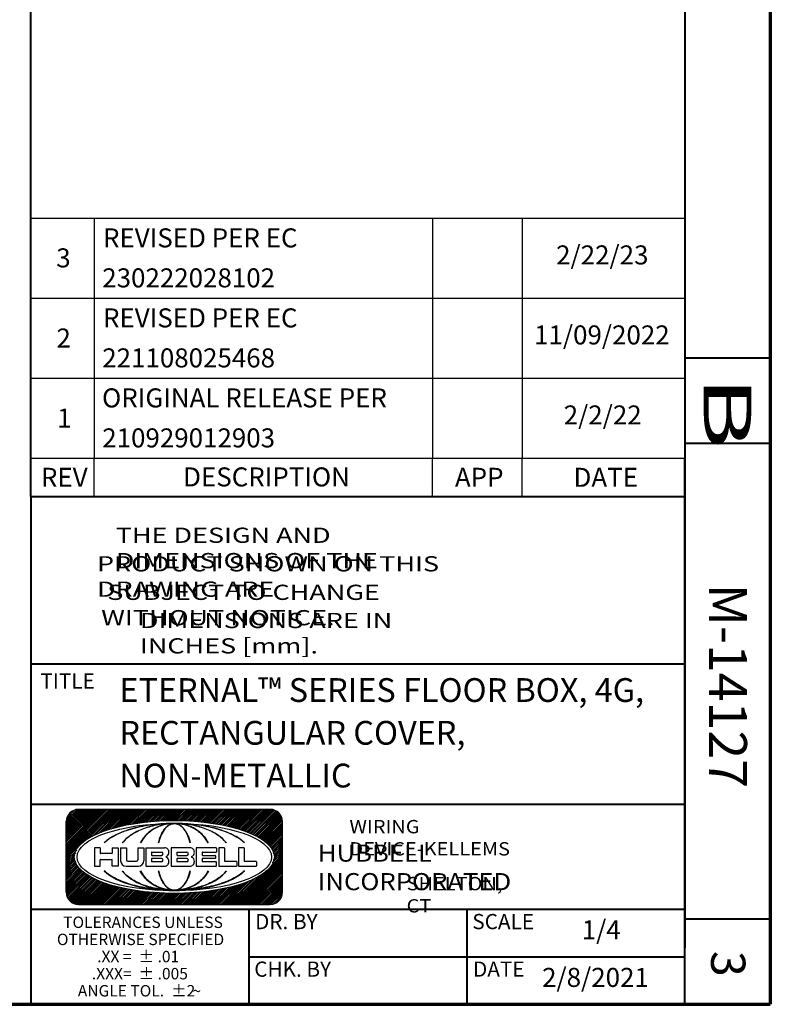
# Paper-space layout 'Layout1' of a CAD drawing. Units: inches. Extents: x 0 to 16.4, y 0 to 10.4.
# Drawn here: x 12.4 to 16.4, y 0 to 5.2 of the extents above; entities that cross this region are included whole.
import ezdxf

# ---------------------------------------------------------------- set-up
doc = ezdxf.new("R2010")
doc.units = ezdxf.units.IN
doc.header["$MEASUREMENT"] = 0
for name, color, linetype, lineweight in [('Border (ANSI)', 7, 'Continuous', 70), ('Hatch (ANSI)', 7, 'Continuous', 18), ('Symbol (ANSI)', 7, 'Continuous', 25), ('Title (ANSI)', 7, 'Continuous', 50)]:
    doc.layers.add(name, color=color, linetype=linetype, lineweight=lineweight)
doc.layers.add('Viewport1ForCustomObjects_0', color=7, linetype='Continuous')
doc.styles.get("Standard").update_dxf_attribs({"font": 'tahoma.ttf'})

# ---------------------------------------------------------------- blocks, each defined once
blk = doc.blocks.new('CustomObjectsInViewport1_0')
at = {"layer": 'Border (ANSI)', "lineweight": 40}
for p, q in [((12.7895, 2.9925), (12.7895, 10.6775)), ((16.2275, 10.6775), (16.2275, 0.62)), ((16.2275, 3.7225), (16.6775, 3.7225)), ((16.2275, 3.2725), (16.6775, 3.2725)), ((16.2275, 0.7725), (16.6775, 0.7725))]:
    blk.add_line(p, q, dxfattribs=at)
at = {"layer": 'Border (ANSI)'}
for p in [(16.6775, 10.6775), (0.3225, 0.3225)]:
    blk.add_line(p, (16.6775, 0.3225), dxfattribs=at)
at = {"layer": 'Hatch (ANSI)', "linetype": 'Continuous', "lineweight": 18}
for p, q in [((12.9758, 1.0876), (13.2357, 1.3475)), ((12.9758, 1.0964), (13.2269, 1.3475)), ((12.9758, 1.1053), (13.2181, 1.3475)), ((12.9758, 1.1141), (13.2092, 1.3475)), ((12.9758, 1.1229), (13.2004, 1.3475)), ((12.9758, 1.1318), (13.1915, 1.3475)), ((12.9758, 1.1406), (13.1827, 1.3475)), ((12.9758, 1.1495), (13.1739, 1.3475)), ((12.9758, 1.1583), (13.165, 1.3475)), ((12.9758, 1.1671), (13.1562, 1.3475)), ((12.9758, 1.176), (13.1473, 1.3475)), ((12.9758, 1.1848), (13.1385, 1.3475)), ((12.9758, 1.1937), (13.1297, 1.3475)), ((12.9758, 1.2025), (13.1208, 1.3475)), ((12.9758, 1.2113), (13.112, 1.3475)), ((12.9758, 1.2202), (13.1032, 1.3475)), ((12.9758, 1.229), (13.0943, 1.3475)), ((12.9758, 1.2378), (13.0855, 1.3475)), ((12.9758, 1.2467), (13.0766, 1.3475)), ((12.9758, 1.2555), (13.0678, 1.3475)), ((12.9758, 1.2644), (13.059, 1.3475)), ((12.9758, 1.2732), (13.0501, 1.3475)), ((12.9758, 1.282), (13.0413, 1.3475)), ((13.0925, 1.1955), (13.2446, 1.3475)), ((13.1093, 1.2034), (13.2534, 1.3475)), ((13.1262, 1.2114), (13.2622, 1.3475)), ((13.143, 1.2194), (13.2711, 1.3475)), ((13.1598, 1.2274), (13.2799, 1.3475)), ((13.1753, 1.234), (13.2888, 1.3475)), ((13.1876, 1.2375), (13.2976, 1.3475)), ((13.1998, 1.2409), (13.3064, 1.3475)), ((13.2121, 1.2443), (13.3153, 1.3475)), ((13.2244, 1.2477), (13.3241, 1.3475)), ((13.2366, 1.2512), (13.333, 1.3475)), ((13.2489, 1.2546), (13.3418, 1.3475)), ((13.2611, 1.258), (13.3506, 1.3475)), ((13.2734, 1.2614), (13.3595, 1.3475)), ((13.2849, 1.2641), (13.3683, 1.3475)), ((13.2953, 1.2657), (13.3772, 1.3475)), ((13.3057, 1.2673), (13.386, 1.3475)), ((13.3162, 1.2688), (13.3948, 1.3475)), ((13.3266, 1.2704), (13.4037, 1.3475)), ((13.337, 1.272), (13.4125, 1.3475)), ((13.3474, 1.2735), (13.4213, 1.3475)), ((13.3578, 1.2751), (13.4302, 1.3475)), ((13.3682, 1.2767), (13.439, 1.3475)), ((13.3786, 1.2782), (13.4479, 1.3475)), ((13.389, 1.2798), (13.4567, 1.3475)), ((13.3994, 1.2814), (13.4655, 1.3475)), ((13.4096, 1.2827), (13.4744, 1.3475)), ((13.4189, 1.2832), (13.4832, 1.3475)), ((13.4282, 1.2836), (13.4921, 1.3475)), ((13.4375, 1.2841), (13.5009, 1.3475)), ((13.4467, 1.2845), (13.5097, 1.3475)), ((13.456, 1.2849), (13.5186, 1.3475)), ((13.4653, 1.2854), (13.5274, 1.3475)), ((13.4746, 1.2858), (13.5363, 1.3475)), ((13.4839, 1.2863), (13.5451, 1.3475)), ((13.4932, 1.2867), (13.5539, 1.3475)), ((13.5024, 1.2872), (13.5628, 1.3475)), ((13.5117, 1.2876), (13.5716, 1.3475)), ((13.521, 1.2881), (13.5804, 1.3475)), ((13.5303, 1.2885), (13.5893, 1.3475)), ((13.5396, 1.289), (13.5981, 1.3475)), ((13.5484, 1.289), (13.607, 1.3475)), ((13.5569, 1.2885), (13.6158, 1.3475)), ((13.5653, 1.2881), (13.6246, 1.3475)), ((13.5737, 1.2877), (13.6335, 1.3475)), ((13.5822, 1.2873), (13.6423, 1.3475)), ((13.5906, 1.2869), (13.6512, 1.3475)), ((13.599, 1.2865), (13.66, 1.3475)), ((13.6075, 1.2861), (13.6688, 1.3475)), ((13.6159, 1.2857), (13.6777, 1.3475)), ((13.6243, 1.2853), (13.6865, 1.3475)), ((13.6328, 1.2849), (13.6954, 1.3475)), ((13.6412, 1.2845), (13.7042, 1.3475)), ((13.6496, 1.2841), (13.713, 1.3475)), ((13.6581, 1.2837), (13.7219, 1.3475)), ((13.6665, 1.2833), (13.7307, 1.3475)), ((13.6749, 1.2829), (13.7395, 1.3475)), ((13.6831, 1.2822), (13.7484, 1.3475)), ((13.6908, 1.281), (13.7572, 1.3475)), ((13.6985, 1.2799), (13.7661, 1.3475)), ((13.7061, 1.2787), (13.7749, 1.3475)), ((13.7138, 1.2776), (13.7837, 1.3475)), ((13.7215, 1.2764), (13.7926, 1.3475)), ((13.7292, 1.2753), (13.8014, 1.3475)), ((13.7369, 1.2741), (13.8103, 1.3475)), ((13.7445, 1.2729), (13.8191, 1.3475)), ((13.7522, 1.2718), (13.8279, 1.3475)), ((13.7599, 1.2706), (13.8368, 1.3475)), ((13.7676, 1.2695), (13.8456, 1.3475)), ((13.7753, 1.2683), (13.8545, 1.3475)), ((13.7829, 1.2672), (13.8633, 1.3475)), ((13.7906, 1.266), (13.8721, 1.3475)), ((13.7983, 1.2648), (13.881, 1.3475)), ((13.806, 1.2637), (13.8898, 1.3475)), ((13.813, 1.2619), (13.8986, 1.3475)), ((13.8199, 1.2599), (13.9075, 1.3475)), ((13.8268, 1.258), (13.9163, 1.3475)), ((13.8337, 1.2561), (13.9252, 1.3475)), ((13.8407, 1.2542), (13.934, 1.3475)), ((13.8476, 1.2522), (13.9428, 1.3475)), ((13.8545, 1.2503), (13.9517, 1.3475)), ((13.8614, 1.2484), (13.9605, 1.3475)), ((13.8683, 1.2464), (13.9694, 1.3475)), ((13.8752, 1.2445), (13.9782, 1.3475)), ((13.8821, 1.2426), (13.987, 1.3475)), ((13.889, 1.2406), (13.9959, 1.3475)), ((13.8959, 1.2387), (14.0047, 1.3475)), ((13.9028, 1.2368), (14.0136, 1.3475)), ((13.9097, 1.2349), (14.0224, 1.3475)), ((13.9166, 1.2329), (14.0312, 1.3475)), ((13.9226, 1.23), (14.0401, 1.3475)), ((13.9286, 1.2272), (14.0488, 1.3474)), ((12.9776, 1.2927), (13.0306, 1.3457)), ((12.9798, 1.3037), (13.0196, 1.3435)), ((12.9915, 1.3243), (12.9991, 1.3318)), ((13.9346, 1.2243), (14.0562, 1.3459)), ((13.9406, 1.2215), (14.0635, 1.3445)), ((13.9466, 1.2187), (14.0709, 1.343)), ((13.9526, 1.2158), (14.0767, 1.34)), ((13.9586, 1.213), (14.082, 1.3364)), ((13.9646, 1.2101), (14.0873, 1.3329)), ((13.9706, 1.2073), (14.0926, 1.3293)), ((13.9766, 1.2044), (14.0964, 1.3243)), ((13.9825, 1.2016), (14.1, 1.319)), ((13.9885, 1.1987), (14.1035, 1.3137)), ((13.9945, 1.1959), (14.1071, 1.3084)), ((14.0004, 1.1929), (14.1087, 1.3012)), ((14.0051, 1.1888), (14.1101, 1.2938)), ((14.0098, 1.1847), (14.1116, 1.2865)), ((14.0145, 1.1805), (14.1122, 1.2782)), ((14.0192, 1.1764), (14.1122, 1.2694)), ((14.0239, 1.1723), (14.1122, 1.2605)), ((14.0286, 1.1681), (14.1122, 1.2517)), ((14.0333, 1.164), (14.1122, 1.2428)), ((14.038, 1.1599), (14.1122, 1.234)), ((14.0427, 1.1557), (14.1122, 1.2252)), ((14.0474, 1.1516), (14.1122, 1.2163)), ((14.0522, 1.1475), (14.1122, 1.2075)), ((14.0547, 1.1412), (14.1122, 1.1986)), ((14.057, 1.1347), (14.1122, 1.1898)), ((14.0594, 1.1282), (14.1122, 1.181)), ((14.0617, 1.1217), (14.1122, 1.1721)), ((14.0641, 1.1152), (14.1122, 1.1633)), ((14.0664, 1.1087), (14.1122, 1.1545)), ((14.0688, 1.1022), (14.1122, 1.1456)), ((12.9758, 1.0787), (13.0305, 1.1334)), ((12.9758, 1.0699), (13.0255, 1.1196)), ((12.9758, 1.0611), (13.0205, 1.1057)), ((12.9758, 1.0522), (13.0185, 1.0949)), ((12.9758, 1.0434), (13.0208, 1.0884)), ((13.8583, 0.8475), (14.1122, 1.1014)), ((13.8671, 0.8475), (14.1122, 1.0926)), ((14.0541, 1.0522), (14.1122, 1.1103)), ((14.0591, 1.066), (14.1122, 1.1191)), ((14.0641, 1.0799), (14.1122, 1.1279)), ((14.0691, 1.0937), (14.1122, 1.1368)), ((12.9758, 1.0346), (13.0232, 1.0819)), ((12.9758, 1.0257), (13.0255, 1.0754)), ((12.9758, 1.0169), (13.0279, 1.0689)), ((12.9758, 1.008), (13.0302, 1.0624)), ((12.9758, 0.9992), (13.0325, 1.0559)), ((12.9758, 0.9904), (13.0349, 1.0494)), ((12.9758, 0.9815), (13.039, 1.0447)), ((12.9758, 0.9727), (13.0437, 1.0406)), ((12.9758, 0.9638), (13.0484, 1.0365)), ((13.8759, 0.8475), (14.1122, 1.0837)), ((13.8848, 0.8475), (14.1122, 1.0749)), ((13.8936, 0.8475), (14.1122, 1.0661)), ((13.9025, 0.8475), (14.1122, 1.0572)), ((13.9113, 0.8475), (14.1122, 1.0484)), ((13.9201, 0.8475), (14.1122, 1.0395)), ((12.9758, 0.955), (13.0532, 1.0323)), ((12.9758, 0.9462), (13.0579, 1.0282)), ((12.9758, 0.9373), (13.0626, 1.0241)), ((12.9758, 0.9285), (13.0673, 1.0199)), ((12.9758, 0.9196), (13.072, 1.0158)), ((12.9759, 0.9109), (13.0767, 1.0117)), ((12.9774, 0.9035), (13.0814, 1.0075)), ((12.9789, 0.8962), (13.0861, 1.0034)), ((12.9803, 0.8888), (13.0915, 1)), ((12.9833, 0.883), (13.0975, 0.9972)), ((12.9869, 0.8777), (13.1035, 0.9943)), ((12.9904, 0.8724), (13.1095, 0.9915)), ((12.994, 0.8671), (13.1155, 0.9886)), ((12.999, 0.8633), (13.1215, 0.9858)), ((13.8317, 0.8475), (13.9732, 0.989)), ((13.8406, 0.8475), (13.9901, 0.997)), ((13.8494, 0.8475), (14.03, 1.0281)), ((13.929, 0.8475), (14.1122, 1.0307)), ((13.9378, 0.8475), (14.1122, 1.0219)), ((13.9467, 0.8475), (14.1122, 1.013)), ((13.9555, 0.8475), (14.1122, 1.0042)), ((13.9643, 0.8475), (14.1122, 0.9954)), ((13.9732, 0.8475), (14.1122, 0.9865)), ((13.0043, 0.8597), (13.1275, 0.9829)), ((13.0096, 0.8562), (13.1335, 0.9801)), ((13.0149, 0.8526), (13.1395, 0.9773)), ((13.0221, 0.851), (13.1455, 0.9744)), ((13.0295, 0.8495), (13.1515, 0.9716)), ((13.0368, 0.8481), (13.1575, 0.9687)), ((13.0451, 0.8475), (13.1635, 0.9659)), ((13.0539, 0.8475), (13.1695, 0.963)), ((13.0628, 0.8475), (13.176, 0.9608)), ((13.0716, 0.8475), (13.1829, 0.9588)), ((13.0804, 0.8475), (13.1899, 0.9569)), ((13.0893, 0.8475), (13.1968, 0.955)), ((13.0981, 0.8475), (13.2037, 0.953)), ((13.107, 0.8475), (13.2106, 0.9511)), ((13.1158, 0.8475), (13.2175, 0.9492)), ((13.1246, 0.8475), (13.2244, 0.9473)), ((13.1335, 0.8475), (13.2313, 0.9453)), ((13.1423, 0.8475), (13.2382, 0.9434)), ((13.1512, 0.8475), (13.2451, 0.9415)), ((13.16, 0.8475), (13.252, 0.9395)), ((13.1688, 0.8475), (13.2589, 0.9376)), ((13.1777, 0.8475), (13.2659, 0.9357)), ((13.1865, 0.8475), (13.2728, 0.9337)), ((13.7257, 0.8475), (13.8106, 0.9325)), ((13.7345, 0.8475), (13.8229, 0.9359)), ((13.7434, 0.8475), (13.8352, 0.9393)), ((13.7522, 0.8475), (13.8474, 0.9427)), ((13.761, 0.8475), (13.8597, 0.9462)), ((13.7699, 0.8475), (13.872, 0.9496)), ((13.7787, 0.8475), (13.8842, 0.953)), ((13.7876, 0.8475), (13.8965, 0.9564)), ((13.7964, 0.8475), (13.9088, 0.9599)), ((13.8052, 0.8475), (13.9228, 0.9651)), ((13.8141, 0.8475), (13.9396, 0.973)), ((13.8229, 0.8475), (13.9564, 0.981)), ((13.982, 0.8475), (14.1122, 0.9777)), ((13.9908, 0.8475), (14.1122, 0.9688)), ((13.9997, 0.8475), (14.1122, 0.96)), ((14.0085, 0.8475), (14.1122, 0.9512)), ((14.0174, 0.8475), (14.1122, 0.9423)), ((14.0262, 0.8475), (14.1122, 0.9335)), ((13.1954, 0.8475), (13.2797, 0.9318)), ((13.2042, 0.8475), (13.2872, 0.9305)), ((13.213, 0.8475), (13.2949, 0.9294)), ((13.2219, 0.8475), (13.3026, 0.9282)), ((13.2307, 0.8475), (13.3103, 0.9271)), ((13.2395, 0.8475), (13.318, 0.9259)), ((13.2484, 0.8475), (13.3256, 0.9247)), ((13.2572, 0.8475), (13.3333, 0.9236)), ((13.2661, 0.8475), (13.341, 0.9224)), ((13.2749, 0.8475), (13.3487, 0.9213)), ((13.2837, 0.8475), (13.3564, 0.9201)), ((13.2926, 0.8475), (13.364, 0.919)), ((13.3014, 0.8475), (13.3717, 0.9178)), ((13.3103, 0.8475), (13.3794, 0.9166)), ((13.3191, 0.8475), (13.3871, 0.9155)), ((13.3279, 0.8475), (13.3948, 0.9143)), ((13.3368, 0.8475), (13.4024, 0.9132)), ((13.3456, 0.8475), (13.4104, 0.9122)), ((13.3545, 0.8475), (13.4188, 0.9118)), ((13.3633, 0.8475), (13.4272, 0.9114)), ((13.3721, 0.8475), (13.4357, 0.911)), ((13.381, 0.8475), (13.4441, 0.9106)), ((13.3898, 0.8475), (13.4525, 0.9102)), ((13.3986, 0.8475), (13.461, 0.9098)), ((13.4075, 0.8475), (13.4694, 0.9094)), ((13.4163, 0.8475), (13.4778, 0.909)), ((13.4252, 0.8475), (13.4863, 0.9086)), ((13.434, 0.8475), (13.4947, 0.9082)), ((13.4428, 0.8475), (13.5031, 0.9078)), ((13.4517, 0.8475), (13.5116, 0.9074)), ((13.4605, 0.8475), (13.52, 0.907)), ((13.4694, 0.8475), (13.5284, 0.9066)), ((13.4782, 0.8475), (13.5369, 0.9062)), ((13.487, 0.8475), (13.5454, 0.9059)), ((13.4959, 0.8475), (13.5547, 0.9063)), ((13.5047, 0.8475), (13.564, 0.9068)), ((13.5136, 0.8475), (13.5733, 0.9072)), ((13.5224, 0.8475), (13.5826, 0.9077)), ((13.5312, 0.8475), (13.5919, 0.9081)), ((13.5401, 0.8475), (13.6011, 0.9086)), ((13.5489, 0.8475), (13.6104, 0.909)), ((13.5577, 0.8475), (13.6197, 0.9095)), ((13.5666, 0.8475), (13.629, 0.9099)), ((13.5754, 0.8475), (13.6383, 0.9104)), ((13.5843, 0.8475), (13.6476, 0.9108)), ((13.5931, 0.8475), (13.6568, 0.9112)), ((13.6019, 0.8475), (13.6661, 0.9117)), ((13.6108, 0.8475), (13.6754, 0.9121)), ((13.6196, 0.8475), (13.6852, 0.9131)), ((13.6285, 0.8475), (13.6956, 0.9147)), ((13.6373, 0.8475), (13.706, 0.9163)), ((13.6461, 0.8475), (13.7165, 0.9178)), ((13.655, 0.8475), (13.7269, 0.9194)), ((13.6638, 0.8475), (13.7373, 0.921)), ((13.6726, 0.8475), (13.7477, 0.9225)), ((13.6815, 0.8475), (13.7581, 0.9241)), ((13.6903, 0.8475), (13.7685, 0.9257)), ((13.6992, 0.8475), (13.7789, 0.9272)), ((13.708, 0.8475), (13.7893, 0.9288)), ((13.7168, 0.8475), (13.7997, 0.9304)), ((14.035, 0.8475), (14.1122, 0.9246)), ((14.0439, 0.8475), (14.1122, 0.9158)), ((14.0538, 0.8486), (14.1111, 0.9059)), ((14.0649, 0.8508), (14.1089, 0.8948)), ((14.0804, 0.8575), (14.1022, 0.8793))]:
    blk.add_line(p, q, dxfattribs=at)
at = {"layer": 'Symbol (ANSI)'}
for p, q in [((12.7895, 4.4568), (12.7895, 3.1947)), ((12.7895, 4.4568), (16.2265, 4.4568)), ((13.1215, 4.4568), (13.1215, 3.1947)), ((14.9015, 4.4568), (14.9015, 3.1947)), ((15.3725, 4.4568), (15.3725, 3.1947)), ((16.2265, 4.4568), (16.2265, 3.1947)), ((12.7895, 4.0361), (16.2265, 4.0361)), ((12.7895, 3.6154), (16.2265, 3.6154)), ((12.7895, 2.9925), (12.7895, 3.1947)), ((12.7895, 3.1947), (16.2265, 3.1947)), ((13.1215, 2.9925), (13.1215, 3.1947)), ((14.9015, 2.9925), (14.9015, 3.1947)), ((15.3725, 2.9925), (15.3725, 3.1947)), ((16.2265, 2.9925), (16.2265, 3.1947)), ((12.7895, 2.9925), (16.2265, 2.9925))]:
    blk.add_line(p, q, dxfattribs=at)
at = {"layer": 'Title (ANSI)', "lineweight": 40}
for p, q in [((12.7895, 2.9925), (16.2275, 2.9925)), ((12.7895, 2.9925), (12.7895, 0.3225)), ((16.2275, 0.3247), (16.2275, 2.9925)), ((12.7895, 2.1125), (16.2275, 2.1125)), ((16.2275, 1.3725), (12.7895, 1.3725)), ((12.7895, 0.8225), (16.2275, 0.8225)), ((13.9355, 0.8225), (13.9355, 0.3225)), ((15.0815, 0.8225), (15.0815, 0.3225)), ((13.9355, 0.5725), (16.2275, 0.5725))]:
    blk.add_line(p, q, dxfattribs=at)
at = {"layer": 'Title (ANSI)', "color": 7, "linetype": 'Continuous', "lineweight": 25}
for p, q in [((14.0483, 1.3475), (13.0397, 1.3475)), ((12.9758, 0.9114), (12.9758, 1.2836)), ((14.1122, 0.9114), (14.1122, 1.2836)), ((13.1542, 1.1458), (13.1235, 1.1458)), ((13.1235, 1.1458), (13.1235, 1.0492)), ((13.1542, 1.1458), (13.1542, 1.1168)), ((13.2173, 1.1458), (13.248, 1.1458)), ((13.2173, 1.1458), (13.2173, 1.1168)), ((13.248, 1.1458), (13.248, 1.0492)), ((13.2616, 1.1458), (13.2923, 1.1458)), ((13.2616, 1.1458), (13.2616, 1.0776)), ((13.2923, 1.1458), (13.2923, 1.0818)), ((13.3525, 1.1458), (13.3525, 1.0818)), ((13.3525, 1.1458), (13.3832, 1.1458)), ((13.3832, 1.1458), (13.3832, 1.0776)), ((13.3934, 1.1458), (13.4929, 1.1458)), ((13.3934, 1.1458), (13.3934, 1.0492)), ((13.6264, 1.1458), (13.527, 1.1458)), ((13.527, 1.1458), (13.527, 1.0492)), ((13.7633, 1.1458), (13.6593, 1.1458)), ((13.6593, 1.1458), (13.6593, 1.0492)), ((13.765, 1.1441), (13.765, 1.1242)), ((13.7775, 1.1458), (13.7775, 1.0492)), ((13.8065, 1.1458), (13.7775, 1.1458)), ((13.8082, 1.1441), (13.8082, 1.0759)), ((13.8809, 1.1458), (13.8809, 1.0492)), ((13.9099, 1.1458), (13.8809, 1.1458)), ((13.9116, 1.1441), (13.9116, 1.0759)), ((13.2156, 1.1151), (13.1559, 1.1151)), ((13.4241, 1.1208), (13.4241, 1.1072)), ((13.4241, 1.0878), (13.4241, 1.0742)), ((13.4258, 1.1225), (13.4758, 1.1225)), ((13.4258, 1.1055), (13.4758, 1.1055)), ((13.4758, 1.0895), (13.4258, 1.0895)), ((13.5576, 1.1208), (13.5576, 1.1072)), ((13.5576, 1.0878), (13.5576, 1.0742)), ((13.5593, 1.1225), (13.6093, 1.1225)), ((13.5593, 1.1055), (13.6093, 1.1055)), ((13.6093, 1.0895), (13.5593, 1.0895)), ((13.69, 1.1208), (13.69, 1.1072)), ((13.69, 1.0878), (13.69, 1.0742)), ((13.6917, 1.1225), (13.7633, 1.1225)), ((13.6917, 1.1055), (13.7588, 1.1055)), ((13.7588, 1.0895), (13.6917, 1.0895)), ((13.7605, 1.1038), (13.7605, 1.0913)), ((13.1235, 1.0492), (13.1542, 1.0492)), ((13.1542, 1.0492), (13.1542, 1.0827)), ((13.1559, 1.0844), (13.2156, 1.0844)), ((13.2173, 1.0492), (13.2173, 1.0827)), ((13.248, 1.0492), (13.2173, 1.0492)), ((13.29, 1.0492), (13.3548, 1.0492)), ((13.2993, 1.0748), (13.3455, 1.0748)), ((13.3934, 1.0492), (13.4929, 1.0492)), ((13.4758, 1.0725), (13.4258, 1.0725)), ((13.527, 1.0492), (13.6264, 1.0492)), ((13.6093, 1.0725), (13.5593, 1.0725)), ((13.6593, 1.0492), (13.7633, 1.0492)), ((13.7633, 1.0725), (13.6917, 1.0725)), ((13.765, 1.0509), (13.765, 1.0708)), ((13.7775, 1.0492), (13.8701, 1.0492)), ((13.8701, 1.0742), (13.8099, 1.0742)), ((13.8718, 1.0725), (13.8718, 1.0509)), ((13.8809, 1.0492), (13.9735, 1.0492)), ((13.9735, 1.0742), (13.9133, 1.0742)), ((13.9752, 1.0725), (13.9752, 1.0509)), ((13.0397, 0.8475), (14.0483, 0.8475))]:
    blk.add_line(p, q, dxfattribs=at)
for centre, radius, start, end in [((13.0397, 1.2836), 0.0639, 90, 180), ((14.0483, 1.2836), 0.0639, 360, 90), ((13.4929, 1.1231), 0.0227, 356.4167, 90), ((13.6264, 1.1231), 0.0227, 356.4167, 90), ((13.7633, 1.1441), 0.0017, 360, 90), ((13.8065, 1.1441), 0.0017, 360, 90), ((13.9099, 1.1441), 0.0017, 0, 90), ((13.1559, 1.1168), 0.0017, 180, 270), ((13.2156, 1.1168), 0.0017, 270, 360), ((13.4258, 1.1208), 0.0017, 90, 180), ((13.4258, 1.1072), 0.0017, 180, 270), ((13.4258, 1.0878), 0.0017, 90, 180), ((13.4758, 1.114), 0.00852, 270, 90), ((13.4758, 1.081), 0.00852, 270, 90), ((13.5018, 1.0975), 0.0017, 111.5289, 248.4711), ((13.4929, 1.1202), 0.0227, 291.5289, 3.5833), ((13.4929, 1.0748), 0.0227, 356.4167, 68.4711), ((13.5593, 1.1208), 0.0017, 90, 180), ((13.5593, 1.1072), 0.0017, 180, 270), ((13.5593, 1.0878), 0.0017, 90, 180), ((13.6093, 1.114), 0.00852, 270, 90), ((13.6093, 1.081), 0.00852, 270, 90), ((13.6354, 1.0975), 0.0017, 111.5289, 248.4711), ((13.6264, 1.1202), 0.0227, 291.5289, 3.5833), ((13.6264, 1.0748), 0.0227, 356.4167, 68.4711), ((13.6917, 1.1208), 0.0017, 90, 180), ((13.6917, 1.1072), 0.0017, 180, 270), ((13.6917, 1.0878), 0.0017, 90, 180), ((13.7588, 1.1038), 0.0017, 0, 90), ((13.7588, 1.1038), 0.0017, 360, 90), ((13.7588, 1.0913), 0.0017, 270, 0), ((13.7633, 1.1242), 0.0017, 270, 0), ((13.1559, 1.0827), 0.0017, 90, 180), ((13.2156, 1.0827), 0.0017, 360, 90), ((13.29, 1.0776), 0.0284, 180, 270), ((13.2993, 1.0818), 0.00705, 180, 270), ((13.3455, 1.0818), 0.00705, 270, 0), ((13.3548, 1.0776), 0.0284, 270, 360), ((13.4258, 1.0742), 0.0017, 180, 270), ((13.4929, 1.0719), 0.0227, 270, 3.5833), ((13.5593, 1.0742), 0.0017, 180, 270), ((13.6264, 1.0719), 0.0227, 270, 3.5833), ((13.6917, 1.0742), 0.0017, 180, 270), ((13.7633, 1.0708), 0.0017, 0, 90), ((13.7633, 1.0509), 0.0017, 270, 360), ((13.8099, 1.0759), 0.0017, 180, 270), ((13.8701, 1.0725), 0.0017, 360, 90), ((13.8701, 1.0509), 0.0017, 270, 0), ((13.9133, 1.0759), 0.0017, 180, 270), ((13.9735, 1.0725), 0.0017, 360, 90), ((13.9735, 1.0509), 0.0017, 270, 360), ((13.0397, 0.9114), 0.0639, 180, 270), ((14.0483, 0.9114), 0.0639, 270, 0)]:
    blk.add_arc(centre, radius, start, end, dxfattribs=at)
at = {"layer": 'Title (ANSI)', "lineweight": 25}
blk.add_ellipse((13.544, 1.0975), major_axis=(-0.5265, 0), ratio=0.364043, dxfattribs=at)
at = {"layer": 'Title (ANSI)', "color": 7, "linetype": 'Continuous', "lineweight": 25}
blk.add_ellipse((13.5439, 1.0968), major_axis=(-0.5113, 0), ratio=0.346747, dxfattribs=at)
for major_axis, ratio, start_param, end_param in [((-0.4065, 0), 0.433324, 3.574327, 5.850451), ((-0.3015, 0), 0.584244, 3.574327, 5.850451), ((0.1965, 0), 0.896472, 0.432735, 2.708858), ((0, 0.1761), 0.519355, 5.145124, 7.421247), ((0.4065, 0), 0.433324, 3.574327, 5.850451), ((0.3015, 0), 0.584244, 3.574327, 5.850451), ((-0.1965, 0), 0.896472, 0.432735, 2.708858), ((0, 0.1761), 0.519355, 2.003531, 4.279654)]:
    blk.add_ellipse((13.544, 1.0975), major_axis=major_axis, ratio=ratio, start_param=start_param, end_param=end_param, dxfattribs=at)
for points, knots in [([(13.9134, 1.1718), (13.9043, 1.1794), (13.8848, 1.1956), (13.8495, 1.2151), (13.8085, 1.2326), (13.7622, 1.2474), (13.7115, 1.259), (13.6575, 1.2675), (13.6013, 1.2728), (13.5439, 1.2746), (13.4866, 1.273), (13.4304, 1.2678), (13.3766, 1.2591), (13.3261, 1.2472), (13.2798, 1.2324), (13.2388, 1.2149), (13.2033, 1.1956), (13.1838, 1.1794), (13.1746, 1.1718)], [0, 0, 0, 0, 0.090404, 0.192517, 0.305919, 0.42972, 0.562396, 0.7019, 0.846009, 0.992419, 1.138816, 1.282886, 1.421968, 1.554154, 1.677816, 1.791459, 1.893865, 1.984366, 1.984366, 1.984366, 1.984366]), ([(13.8172, 1.171), (13.8106, 1.1785), (13.7967, 1.1942), (13.7705, 1.2138), (13.7402, 1.2314), (13.7058, 1.2462), (13.6682, 1.2579), (13.6282, 1.2664), (13.5865, 1.2716), (13.544, 1.2735), (13.5014, 1.2718), (13.4598, 1.2667), (13.4198, 1.258), (13.3824, 1.246), (13.3481, 1.2312), (13.3177, 1.2137), (13.2914, 1.1942), (13.2774, 1.1785), (13.2708, 1.171)], [0, 0, 0, 0, 0.07635, 0.159056, 0.248098, 0.343118, 0.443334, 0.547631, 0.654708, 0.763169, 0.871601, 0.978643, 1.082707, 1.182644, 1.277578, 1.366733, 1.449564, 1.525947, 1.525947, 1.525947, 1.525947]), ([(13.7229, 1.1716), (13.7186, 1.1791), (13.7099, 1.1942), (13.6928, 1.2142), (13.6729, 1.2319), (13.6504, 1.247), (13.6256, 1.2588), (13.5993, 1.2674), (13.5719, 1.2727), (13.544, 1.2746), (13.516, 1.2729), (13.4886, 1.2677), (13.4624, 1.2589), (13.4378, 1.2468), (13.4153, 1.2318), (13.3954, 1.214), (13.3781, 1.1941), (13.3694, 1.1791), (13.3651, 1.1716)], [0, 0, 0, 0, 0.065589, 0.132147, 0.199724, 0.268309, 0.337768, 0.407997, 0.478784, 0.54983, 0.620836, 0.691583, 0.76178, 0.831211, 0.899777, 0.967356, 1.033882, 1.099435, 1.099435, 1.099435, 1.099435]), ([(13.7219, 1.1711), (13.7176, 1.1785), (13.709, 1.1935), (13.6919, 1.2134), (13.6722, 1.231), (13.6498, 1.246), (13.6252, 1.2578), (13.599, 1.2663), (13.5718, 1.2716), (13.544, 1.2734), (13.5162, 1.2718), (13.4889, 1.2666), (13.4628, 1.2578), (13.4384, 1.2458), (13.416, 1.2309), (13.3962, 1.2132), (13.379, 1.1935), (13.3704, 1.1785), (13.3661, 1.1711)], [0, 0, 0, 0, 0.065155, 0.131291, 0.198458, 0.266645, 0.335718, 0.40557, 0.475983, 0.546659, 0.617295, 0.687668, 0.757486, 0.826527, 0.894694, 0.961864, 1.027972, 1.093093, 1.093093, 1.093093, 1.093093]), ([(13.4604, 1.1715), (13.4624, 1.1789), (13.4662, 1.1932), (13.474, 1.2132), (13.4832, 1.2309), (13.4935, 1.2461), (13.5051, 1.2582), (13.5156, 1.2658), (13.5243, 1.27), (13.5308, 1.2722), (13.5374, 1.2736), (13.544, 1.2741), (13.5506, 1.2737), (13.5572, 1.2725), (13.5637, 1.2702), (13.5701, 1.2671), (13.5764, 1.2631), (13.5846, 1.2564), (13.5944, 1.2459), (13.6047, 1.2308), (13.6139, 1.2131), (13.6218, 1.1931), (13.6256, 1.1789), (13.6276, 1.1715)], [0, 0, 0, 0, 0.058026, 0.1126804, 0.1634516, 0.2099667, 0.2520651, 0.290287, 0.3082541, 0.3256313, 0.3425883, 0.3593155, 0.3760209, 0.392924, 0.4102491, 0.4282171, 0.4469895, 0.4666687, 0.5090094, 0.5555631, 0.6062402, 0.6607494, 0.7186954, 0.7186954, 0.7186954, 0.7186954]), ([(13.4615, 1.1712), (13.4635, 1.1786), (13.4672, 1.1928), (13.4751, 1.2127), (13.4841, 1.2303), (13.4944, 1.2453), (13.5058, 1.2573), (13.5162, 1.2648), (13.5247, 1.2689), (13.5311, 1.2711), (13.5375, 1.2725), (13.544, 1.273), (13.5505, 1.2726), (13.5569, 1.2713), (13.5633, 1.2692), (13.5696, 1.2661), (13.5757, 1.2622), (13.5838, 1.2556), (13.5935, 1.2452), (13.6038, 1.2302), (13.6129, 1.2126), (13.6208, 1.1928), (13.6245, 1.1786), (13.6265, 1.1712)], [0, 0, 0, 0, 0.0577675, 0.1121302, 0.1625619, 0.2086695, 0.250231, 0.2878011, 0.3054156, 0.3224322, 0.3390266, 0.3553944, 0.3717462, 0.3883015, 0.4052812, 0.4228999, 0.4413489, 0.4607387, 0.5025862, 0.5487416, 0.5990898, 0.6533167, 0.7110083, 0.7110083, 0.7110083, 0.7110083]), ([(13.9134, 1.0232), (13.9043, 1.0156), (13.8848, 0.9994), (13.8495, 0.9799), (13.8085, 0.9624), (13.7622, 0.9476), (13.7115, 0.936), (13.6575, 0.9275), (13.6013, 0.9222), (13.5439, 0.9204), (13.4866, 0.922), (13.4304, 0.9272), (13.3766, 0.9359), (13.3261, 0.9478), (13.2798, 0.9626), (13.2388, 0.9801), (13.2033, 0.9994), (13.1838, 1.0156), (13.1746, 1.0232)], [0, 0, 0, 0, 0.090404, 0.192517, 0.305919, 0.42972, 0.562396, 0.7019, 0.846009, 0.992419, 1.138816, 1.282886, 1.421968, 1.554154, 1.677816, 1.791459, 1.893865, 1.984366, 1.984366, 1.984366, 1.984366]), ([(13.9126, 1.0241), (13.9035, 1.0165), (13.8842, 1.0003), (13.849, 0.981), (13.8081, 0.9634), (13.7619, 0.9487), (13.7113, 0.9371), (13.6574, 0.9286), (13.6012, 0.9234), (13.5439, 0.9215), (13.4867, 0.9231), (13.4306, 0.9283), (13.3768, 0.937), (13.3264, 0.9489), (13.2802, 0.9637), (13.2393, 0.9811), (13.2039, 1.0003), (13.1845, 1.0165), (13.1754, 1.0241)], [0, 0, 0, 0, 0.089928, 0.191668, 0.304769, 0.42832, 0.560774, 0.700078, 0.844, 0.99023, 1.136448, 1.28033, 1.419214, 1.551195, 1.674621, 1.787968, 1.889989, 1.979994, 1.979994, 1.979994, 1.979994]), ([(13.8181, 1.0233), (13.8114, 1.0157), (13.7975, 1), (13.7711, 0.9802), (13.7407, 0.9626), (13.7062, 0.9477), (13.6685, 0.936), (13.6284, 0.9275), (13.5866, 0.9223), (13.544, 0.9204), (13.5013, 0.922), (13.4596, 0.9272), (13.4195, 0.9359), (13.382, 0.9479), (13.3476, 0.9628), (13.3171, 0.9804), (13.2906, 1), (13.2766, 1.0157), (13.2699, 1.0233)], [0, 0, 0, 0, 0.076834, 0.159956, 0.249359, 0.344696, 0.445197, 0.549756, 0.657082, 0.765784, 0.874458, 0.981748, 1.086084, 1.186312, 1.281564, 1.371077, 1.454319, 1.531186, 1.531186, 1.531186, 1.531186]), ([(13.8172, 1.024), (13.8106, 1.0165), (13.7967, 1.0008), (13.7705, 0.9812), (13.7402, 0.9636), (13.7058, 0.9488), (13.6682, 0.9371), (13.6282, 0.9286), (13.5865, 0.9234), (13.544, 0.9216), (13.5014, 0.9232), (13.4598, 0.9283), (13.4198, 0.937), (13.3824, 0.949), (13.3481, 0.9638), (13.3177, 0.9813), (13.2914, 1.0008), (13.2774, 1.0165), (13.2708, 1.024)], [0, 0, 0, 0, 0.07635, 0.159056, 0.248098, 0.343118, 0.443334, 0.547631, 0.654708, 0.763169, 0.871601, 0.978643, 1.082707, 1.182644, 1.277578, 1.366733, 1.449564, 1.525947, 1.525947, 1.525947, 1.525947]), ([(13.7229, 1.0234), (13.7186, 1.0159), (13.7099, 1.0008), (13.6928, 0.9808), (13.6729, 0.9631), (13.6504, 0.948), (13.6256, 0.9362), (13.5993, 0.9276), (13.5719, 0.9223), (13.544, 0.9204), (13.516, 0.9221), (13.4886, 0.9273), (13.4624, 0.9361), (13.4378, 0.9482), (13.4153, 0.9632), (13.3954, 0.981), (13.3781, 1.0009), (13.3694, 1.0159), (13.3651, 1.0234)], [0, 0, 0, 0, 0.065589, 0.132147, 0.199724, 0.268309, 0.337768, 0.407997, 0.478784, 0.54983, 0.620836, 0.691583, 0.76178, 0.831211, 0.899777, 0.967356, 1.033882, 1.099435, 1.099435, 1.099435, 1.099435]), ([(13.7219, 1.0239), (13.7176, 1.0165), (13.709, 1.0015), (13.6919, 0.9816), (13.6722, 0.964), (13.6498, 0.949), (13.6252, 0.9372), (13.599, 0.9287), (13.5718, 0.9234), (13.544, 0.9216), (13.5162, 0.9232), (13.4889, 0.9284), (13.4628, 0.9372), (13.4384, 0.9492), (13.416, 0.9641), (13.3962, 0.9818), (13.379, 1.0015), (13.3704, 1.0165), (13.3661, 1.0239)], [0, 0, 0, 0, 0.065155, 0.131291, 0.198458, 0.266645, 0.335718, 0.40557, 0.475983, 0.546659, 0.617295, 0.687668, 0.757486, 0.826527, 0.894694, 0.961864, 1.027972, 1.093093, 1.093093, 1.093093, 1.093093]), ([(13.6276, 1.0235), (13.6256, 1.0161), (13.6218, 1.0018), (13.614, 0.9818), (13.6048, 0.9641), (13.5945, 0.9489), (13.5829, 0.9368), (13.5724, 0.9292), (13.5637, 0.925), (13.5572, 0.9228), (13.5506, 0.9214), (13.544, 0.9209), (13.5374, 0.9213), (13.5308, 0.9225), (13.5243, 0.9248), (13.5179, 0.9279), (13.5116, 0.9319), (13.5034, 0.9386), (13.4936, 0.9491), (13.4833, 0.9642), (13.4741, 0.9819), (13.4662, 1.0019), (13.4624, 1.0161), (13.4604, 1.0235)], [0, 0, 0, 0, 0.058026, 0.1126804, 0.1634516, 0.2099667, 0.2520651, 0.290287, 0.3082541, 0.3256313, 0.3425883, 0.3593155, 0.3760209, 0.392924, 0.4102491, 0.4282171, 0.4469895, 0.4666687, 0.5090094, 0.5555631, 0.6062402, 0.6607494, 0.7186954, 0.7186954, 0.7186954, 0.7186954]), ([(13.6265, 1.0238), (13.6245, 1.0164), (13.6208, 1.0022), (13.6129, 0.9823), (13.6039, 0.9647), (13.5936, 0.9497), (13.5822, 0.9377), (13.5718, 0.9302), (13.5633, 0.9261), (13.5569, 0.9239), (13.5505, 0.9225), (13.544, 0.922), (13.5375, 0.9224), (13.5311, 0.9237), (13.5247, 0.9258), (13.5184, 0.9289), (13.5123, 0.9328), (13.5042, 0.9394), (13.4945, 0.9498), (13.4842, 0.9648), (13.4751, 0.9824), (13.4672, 1.0022), (13.4635, 1.0164), (13.4615, 1.0238)], [0, 0, 0, 0, 0.0577675, 0.1121302, 0.1625619, 0.2086695, 0.250231, 0.2878011, 0.3054156, 0.3224322, 0.3390266, 0.3553944, 0.3717462, 0.3883015, 0.4052812, 0.4228999, 0.4413489, 0.4607387, 0.5025862, 0.5487416, 0.5990898, 0.6533167, 0.7110083, 0.7110083, 0.7110083, 0.7110083])]:
    blk.add_open_spline(points, degree=3, knots=knots, dxfattribs=at)
at = {"layer": 'Border (ANSI)', "attachment_point": 1, "rotation": 270}
for s, insert, char_height in [('\\fTahoma|b0|i0;\\W1.75;B', (16.5775, 3.631), 0.25), ('\\fTahoma|b0|i0;\\W1.;M-14127', (16.5546, 2.5336), 0.2), ('\\fTahoma|b0|i0;\\W1.;3', (16.5463, 0.6035), 0.18)]:
    blk.add_mtext(s, dxfattribs=dict(at, insert=insert, char_height=char_height))
at = {"layer": 'Symbol (ANSI)', "char_height": 0.1, "attachment_point": 1}
for s, insert in [('\\fCalibri Light|b0|i0;\\W1.;REVISED PER EC ', (13.1689, 4.4027)), ('\\fCalibri Light|b0|i0;\\W1.;3', (12.923, 4.2975)), ('\\fCalibri Light|b0|i0;\\W1.;2/22/23', (15.5513, 4.313)), ('\\fCalibri Light|b0|i0;\\W1.;230222028102', (13.1649, 4.1924)), ('\\fCalibri Light|b0|i0;\\W1.;REVISED PER EC ', (13.1689, 3.982)), ('\\fCalibri Light|b0|i0;\\W1.;11/09/2022', (15.4356, 3.8923)), ('\\fCalibri Light|b0|i0;\\W1.;2', (12.924, 3.8762)), ('\\fCalibri Light|b0|i0;\\W1.;221108025468', (13.1649, 3.7716)), ('\\fCalibri Light|b0|i0;\\W1.;ORIGINAL RELEASE PER ', (13.1637, 3.5613)), ('\\fCalibri Light|b0|i0;\\W1.;2/2/22', (15.5912, 3.4715)), ('\\fCalibri Light|b0|i0;\\W1.;1', (12.928, 3.4551)), ('\\fCalibri Light|b0|i0;\\W1.;210929012903', (13.1649, 3.3509)), ('\\fTahoma|b0|i0;\\W1.;REV', (12.8426, 3.1436)), ('\\fTahoma|b0|i0;\\W1.;DESCRIPTION', (13.5901, 3.1457)), ('\\fTahoma|b0|i0;\\W1.;APP', (15.0193, 3.1436)), ('\\fTahoma|b0|i0;\\W1.;DATE', (15.6429, 3.1436))]:
    blk.add_mtext(s, dxfattribs=dict(at, insert=insert))
at = {"layer": 'Title (ANSI)', "attachment_point": 1}
for s, insert, char_height in [('\\fTahoma|b0|i0;\\W1.3;THE DESIGN AND DIMENSIONS OF THE', (13.236, 2.8289), 0.08), ('\\fTahoma|b0|i0;\\W1.3;PRODUCT SHOWN ON THIS DRAWING ARE', (13.1372, 2.6789), 0.08), ('\\fTahoma|b0|i0;\\W1.3; SUBJECT TO CHANGE WITHOUT NOTICE.', (13.1594, 2.5289), 0.08), ('\\fTahoma|b0|i0;\\W1.3;DIMENSIONS ARE IN INCHES [mm].', (13.3629, 2.3808), 0.08), ('\\fTahoma|b0|i0;\\W1.;TITLE', (12.8394, 2.0625), 0.08), ('\\fCalibri Light|b0|i0;\\W1.;ETERNAL™ SERIES FLOOR BOX, 4G, ', (13.255, 2.0375), 0.125), ('\\fCalibri Light|b0|i0;\\W1.;RECTANGULAR COVER,                 ', (13.255, 1.8126), 0.125), ('\\fCalibri Light|b0|i0;\\W1.;NON-METALLIC', (13.255, 1.5877), 0.125), ('\\fTahoma|b0|i0;\\W1.1;WIRING DEVICE-KELLEMS', (14.4645, 1.2918), 0.07), ('\\fTahoma|b0|i0;\\W1.1;HUBBELL INCORPORATED', (14.2986, 1.1625), 0.09), ('\\fTahoma|b0|i0;\\W1.1;SHELTON, CT', (14.7651, 0.9921), 0.07), ('\\fTahoma|b0|i0;\\W1.;TOLERANCES UNLESS', (12.9596, 0.7838), 0.06), ('\\fTahoma|b0|i0;\\W1.;DR. BY', (13.9685, 0.7975), 0.08), ('\\fTahoma|b0|i0;\\W1.;SCALE', (15.1106, 0.7975), 0.08), ('\\fCalibri Light|b0|i0;\\W1.;1/4', (15.6858, 0.764), 0.1), ('\\fTahoma|b0|i0;\\W1.;OTHERWISE SPECIFIED', (12.9266, 0.6938), 0.06), ('\\fTahoma|b0|i0;\\W1.; .XX =  ± .01', (13.1201, 0.6037), 0.06), ('\\fTahoma|b0|i0;\\W1.;  .XXX=  ± .005', (13.0737, 0.5137), 0.06), ('\\fTahoma|b0|i0;\\W1.;CHK. BY', (13.964, 0.5475), 0.08), ('\\fTahoma|b0|i0;\\W1.;DATE', (15.1145, 0.5475), 0.08), ('\\fCalibri Light|b0|i0;\\W1.;2/8/2021', (15.4776, 0.514), 0.1), ('\\fTahoma|b0|i0;\\W1.;ANGLE TOL.  ±2', (13.0366, 0.4238), 0.06), ('\\fAIGDT|b0|i0;\\W1.;~', (13.639, 0.4225), 0.06)]:
    blk.add_mtext(s, dxfattribs=dict(at, insert=insert, char_height=char_height))

psp = doc.layouts.get("Layout1")

# ---------------------------------------------------------------- block references
at = {"layer": 'Viewport1ForCustomObjects_0'}
psp.add_blockref('CustomObjectsInViewport1_0', (-0.3225, -0.3225), dxfattribs=at)

doc.saveas('drawing.dxf')
